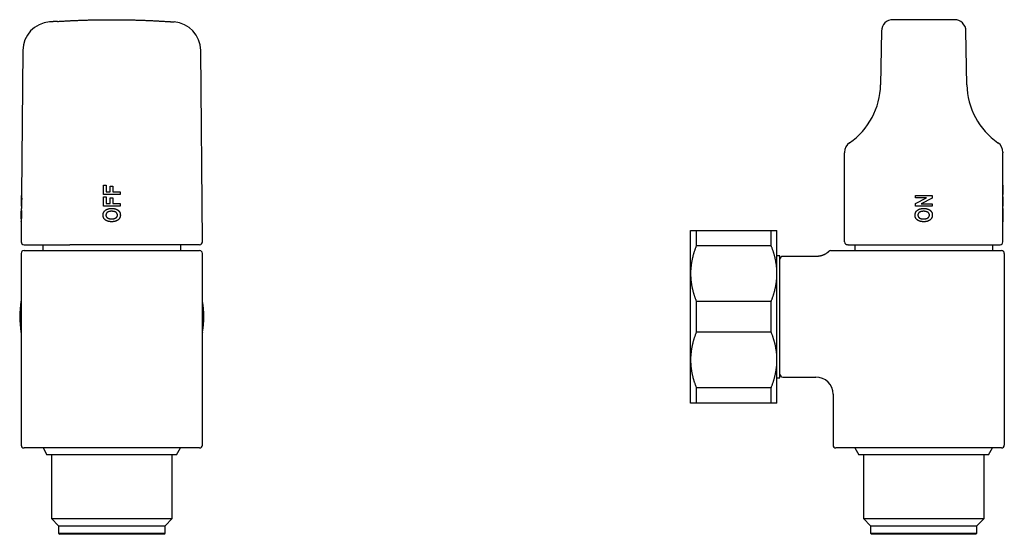
# Model space of a CAD drawing. Units: millimetres. Extents: x 8 to 338, y 12 to 264.
# Drawn here: x 166 to 338, y 175 to 264 of the extents above; entities that cross this region are included whole.
import ezdxf

# ---------------------------------------------------------------- set-up
doc = ezdxf.new("R2010")
doc.units = ezdxf.units.MM

msp = doc.modelspace()

# ---------------------------------------------------------------- linework, layer by layer
at = {"color": 7, "linetype": 'Continuous', "lineweight": 30}
for p, q in [((328.9, 264.2), (318.22, 264.2)), ((316.22, 262.23), (316.05, 252.88)), ((331.06, 252.88), (330.9, 262.23)), ((167.04, 258.87), (166.82, 233.67)), ((198.25, 225.6), (197.96, 258.87)), ((309.81, 241.15), (309.81, 241.09)), ((337.31, 241.15), (337.31, 241.09)), ((181.04, 235.45), (181.53, 235.45)), ((181.04, 233.82), (181.04, 235.45)), ((181.53, 235.45), (181.53, 234.3)), ((182.21, 235.29), (182.7, 235.29)), ((182.21, 234.3), (182.21, 235.29)), ((182.7, 235.29), (182.7, 234.3)), ((337.36, 235.45), (337.31, 235.45)), ((337.36, 233.82), (337.36, 235.45)), ((166.77, 233.67), (166.76, 233.23)), ((166.77, 233.23), (166.76, 233.23)), ((166.76, 232.99), (166.76, 232.46)), ((166.77, 233.67), (166.83, 233.67)), ((166.83, 233.67), (166.83, 233.19)), ((166.88, 233.67), (166.83, 233.67)), ((166.88, 233.19), (166.83, 233.19)), ((166.88, 233.19), (166.88, 233.67)), ((183.94, 233.82), (181.04, 233.82)), ((181.04, 231.79), (181.04, 233.42)), ((181.04, 233.42), (181.53, 233.42)), ((181.53, 234.3), (182.21, 234.3)), ((181.53, 233.42), (181.53, 232.27)), ((182.21, 232.27), (182.21, 233.26)), ((182.21, 233.26), (182.7, 233.26)), ((182.7, 234.3), (183.94, 234.3)), ((182.7, 233.26), (182.7, 232.27)), ((183.94, 234.3), (183.94, 233.82)), ((322.1, 233.23), (322.1, 233.67)), ((322.1, 233.67), (325, 233.67)), ((322.1, 232.25), (324.04, 233.23)), ((324.04, 233.23), (322.1, 233.23)), ((325, 233.19), (323.11, 232.23)), ((325, 233.67), (325, 233.19)), ((337.36, 233.82), (337.31, 233.82)), ((337.36, 233.42), (337.31, 233.42)), ((337.36, 231.79), (337.36, 233.42)), ((166.75, 231.41), (166.74, 230.91)), ((166.75, 232.23), (166.75, 231.79)), ((166.75, 232.23), (166.82, 232.23)), ((166.82, 231.79), (166.75, 231.79)), ((166.8, 231.41), (166.75, 231.41)), ((166.81, 232.46), (166.8, 232.23)), ((166.8, 231.79), (166.8, 231.41)), ((166.82, 232.23), (166.82, 231.79)), ((166.87, 232.23), (166.82, 232.23)), ((166.87, 231.79), (166.82, 231.79)), ((166.87, 231.79), (166.87, 232.23)), ((183.94, 231.79), (181.04, 231.79)), ((181.53, 232.27), (182.21, 232.27)), ((182.7, 232.27), (183.94, 232.27)), ((183.94, 232.27), (183.94, 231.79)), ((322.1, 231.79), (322.1, 232.25)), ((325, 231.79), (322.1, 231.79)), ((323.11, 232.23), (325, 232.23)), ((325, 232.23), (325, 231.79)), ((337.36, 231.79), (337.31, 231.79)), ((337.36, 231.41), (337.31, 231.41)), ((166.73, 229.59), (166.73, 229.1)), ((166.73, 229.1), (166.73, 229.1)), ((166.78, 229.1), (166.73, 229.1)), ((166.78, 229.1), (166.75, 225.6)), ((283.06, 220.1), (283.06, 227.6)), ((284.06, 224.92), (284.06, 227.6)), ((284.06, 227.6), (297.06, 227.6)), ((297.06, 224.92), (297.06, 227.6)), ((298.06, 220.1), (298.06, 227.6)), ((337.36, 229.1), (337.31, 229.1)), ((167.25, 225.1), (174.7, 225.1)), ((167.25, 224.1), (175.18, 224.1)), ((170.5, 225.1), (170.5, 224.1)), ((175.18, 224.1), (175.66, 224.1)), ((189.79, 225.1), (175.21, 225.1)), ((175.66, 224.1), (189.34, 224.1)), ((189.34, 224.1), (189.82, 224.1)), ((189.82, 224.1), (197.75, 224.1)), ((197.75, 225.1), (190.3, 225.1)), ((194.5, 224.1), (194.5, 225.1)), ((297.06, 224.92), (284.06, 224.92)), ((309.68, 224.1), (336.93, 224.1)), ((310.45, 225.1), (336.67, 225.1)), ((311.56, 225.1), (311.56, 224.1)), ((335.56, 224.1), (335.56, 225.1)), ((336.93, 224.1), (337.06, 224.1)), ((166.75, 223.6), (166.75, 190.3)), ((198.25, 190.3), (198.25, 223.6)), ((298.56, 223.2), (298.06, 223.2)), ((298.56, 223.2), (298.06, 223.2)), ((298.56, 202), (298.56, 223.2)), ((304.97, 223.08), (299.06, 223.08)), ((307.09, 223.95), (307.09, 223.95)), ((337.56, 223.6), (337.56, 190.3)), ((283.06, 205.1), (283.06, 220.1)), ((298.06, 205.1), (298.06, 220.1)), ((166.73, 215.28), (166.75, 215.32)), ((198.25, 215.32), (198.27, 215.28)), ((284.06, 209.92), (284.06, 215.28)), ((284.06, 215.28), (297.06, 215.28)), ((297.06, 209.92), (297.06, 215.28)), ((166.75, 209.88), (166.73, 209.92)), ((198.27, 209.92), (198.25, 209.88)), ((297.06, 209.92), (284.06, 209.92)), ((283.06, 197.6), (283.06, 205.1)), ((298.06, 197.6), (298.06, 205.1)), ((298.06, 202), (298.56, 202)), ((298.06, 202), (298.56, 202)), ((299.06, 202.12), (304.81, 202.12)), ((284.06, 200.28), (297.06, 200.28)), ((284.06, 197.6), (284.06, 200.28)), ((297.06, 197.6), (297.06, 200.28)), ((307.81, 199.12), (307.81, 190.3)), ((297.06, 197.6), (284.06, 197.6)), ((175.18, 189.8), (167.25, 189.8)), ((170.55, 189.8), (171.24, 188.6)), ((182.5, 188.6), (171.24, 188.6)), ((172.02, 188.6), (172.02, 177.53)), ((175.66, 189.8), (175.18, 189.8)), ((189.34, 189.8), (175.66, 189.8)), ((193.76, 188.6), (182.5, 188.6)), ((189.82, 189.8), (189.34, 189.8)), ((197.75, 189.8), (189.82, 189.8)), ((192.98, 177.53), (192.98, 188.6)), ((193.76, 188.6), (194.45, 189.8)), ((336.93, 189.8), (308.31, 189.8)), ((311.61, 189.8), (312.3, 188.6)), ((334.81, 188.6), (312.3, 188.6)), ((313.08, 188.6), (313.08, 177.53)), ((334.03, 177.53), (334.03, 188.6)), ((334.81, 188.6), (335.51, 189.8)), ((337.06, 189.8), (336.93, 189.8)), ((172.02, 177.53), (173.25, 176.3)), ((172.02, 177.53), (191.57, 177.53)), ((173.25, 176.3), (173.25, 175)), ((173.25, 176.3), (190.51, 176.3)), ((190.51, 176.3), (191.75, 176.3)), ((191.57, 177.53), (192.98, 177.53)), ((191.75, 176.3), (192.98, 177.53)), ((191.75, 175), (191.75, 176.3)), ((313.08, 177.53), (314.31, 176.3)), ((313.08, 177.53), (334.03, 177.53)), ((314.31, 176.3), (314.31, 175)), ((314.31, 176.3), (332.81, 176.3)), ((332.81, 176.3), (334.03, 177.53)), ((332.81, 175), (332.81, 176.3)), ((173.25, 175), (173.45, 174.8)), ((173.25, 175), (190.51, 175)), ((190.34, 174.8), (173.45, 174.8)), ((191.55, 174.8), (190.34, 174.8)), ((190.51, 175), (191.75, 175)), ((191.55, 174.8), (191.75, 175)), ((314.31, 175), (314.51, 174.8)), ((314.31, 175), (332.81, 175)), ((332.61, 174.8), (314.51, 174.8)), ((332.61, 174.8), (332.81, 175))]:
    msp.add_line(p, q, dxfattribs=at)
for centre, radius, start, end in [((172.04, 258.82), 5, 94.1441, 179.4998), ((192.96, 258.82), 5, 0.5002, 85.8559), ((318.22, 262.2), 2, 89.9987, 179.0014), ((328.9, 262.2), 2, 0.9982, 90.0009), ((303.56, 253.1), 12.5, 304.6781, 359), ((343.56, 253.1), 12.5, 181, 235.3219), ((311.81, 241.18), 2, 124.6782, 180), ((335.31, 241.18), 2, 0, 55.3218), ((167.25, 225.6), 0.5, 179.5, 270), ((167.25, 223.6), 0.5, 90, 180), ((197.75, 225.6), 0.5, 270, 0.5), ((197.75, 223.6), 0.5, 0, 90), ((307.44, 223.6), 0.5, 90, 134.918), ((310.31, 225.6), 0.5, 180, 270), ((336.81, 225.6), 0.5, 270, 0), ((337.06, 223.6), 0.5, 0, 90), ((299.06, 222.58), 0.5, 90, 180), ((182.5, 212.6), 16, 170.3641, 189.6359), ((182.5, 212.6), 16, 350.3641, 9.6359), ((299.06, 202.62), 0.5, 180, 270), ((304.81, 199.12), 3, 0.0028, 89.998), ((167.25, 190.3), 0.5, 180, 270), ((197.75, 190.3), 0.5, 270, 0), ((308.31, 190.3), 0.5, 180, 270), ((337.06, 190.3), 0.5, 270, 0)]:
    msp.add_arc(centre, radius, start, end, dxfattribs=at)
for centre, major_axis, ratio, start_param, end_param in [((182.5, 232.43), (15.74, 0), 0.506345, 3.045292, 3.165587), ((182.5, 232.95), (15.74, 0), 0.502567, 3.106659, 3.137207), ((182.5, 232.43), (15.69, 0), 0.506345, 3.044998, 3.137174)]:
    msp.add_ellipse(centre, major_axis=major_axis, ratio=ratio, start_param=start_param, end_param=end_param, dxfattribs=at)
for points, knots in [([(171.68, 263.81), (171.68, 263.81), (171.68, 263.81), (171.68, 263.81), (171.67, 263.81), (171.67, 263.81), (171.67, 263.81), (171.67, 263.81)], [0, 0, 0, 0, 0.060442, 0.360891, 0.659285, 0.877755, 1, 1, 1, 1]), ([(173.06, 263.9), (173.03, 263.9), (172.97, 263.9), (172.88, 263.89), (172.79, 263.89), (172.71, 263.88), (172.63, 263.87), (172.55, 263.87), (172.47, 263.86), (172.4, 263.86), (172.33, 263.86), (172.27, 263.85), (172.21, 263.85), (172.15, 263.84), (172.09, 263.84), (172.04, 263.83), (171.99, 263.83), (171.94, 263.83), (171.9, 263.83), (171.87, 263.82), (171.83, 263.82), (171.81, 263.82), (171.78, 263.82), (171.76, 263.81), (171.74, 263.81), (171.72, 263.81), (171.7, 263.81), (171.69, 263.81), (171.69, 263.81), (171.68, 263.81), (171.68, 263.81)], [0, 0, 0, 0, 0.037723, 0.075453, 0.113182, 0.150906, 0.18863, 0.22636, 0.26409, 0.301813, 0.339537, 0.377268, 0.414998, 0.452722, 0.492552, 0.53239, 0.572228, 0.612058, 0.646697, 0.681344, 0.715993, 0.750639, 0.785278, 0.819918, 0.854564, 0.889214, 0.923861, 0.9585, 0.993139, 1, 1, 1, 1]), ([(173.06, 263.9), (173.29, 263.92), (173.73, 263.94), (174.4, 263.98), (175.07, 264.02), (175.75, 264.05), (176.42, 264.08), (177.09, 264.1), (177.76, 264.13), (178.43, 264.15), (179.11, 264.16), (179.78, 264.18), (180.45, 264.19), (181.13, 264.19), (181.8, 264.2), (182.47, 264.2), (183.15, 264.2), (183.82, 264.19), (184.5, 264.19), (185.18, 264.18), (185.85, 264.16), (186.53, 264.15), (187.2, 264.13), (187.88, 264.1), (188.56, 264.08), (189.23, 264.05), (189.91, 264.02), (190.59, 263.98), (191.26, 263.94), (191.71, 263.92), (191.94, 263.9)], [0, 0, 0, 0, 0.035579, 0.071159, 0.10674, 0.142321, 0.177902, 0.213482, 0.249061, 0.284693, 0.320326, 0.35596, 0.391595, 0.427229, 0.462862, 0.498494, 0.534287, 0.570082, 0.605878, 0.641674, 0.677469, 0.713264, 0.749057, 0.784905, 0.820754, 0.856604, 0.892454, 0.928303, 0.964152, 1, 1, 1, 1]), ([(191.94, 263.9), (191.97, 263.9), (192.03, 263.9), (192.12, 263.89), (192.21, 263.89), (192.29, 263.88), (192.37, 263.87), (192.45, 263.87), (192.53, 263.86), (192.6, 263.86), (192.67, 263.86), (192.73, 263.85), (192.79, 263.85), (192.85, 263.84), (192.91, 263.84), (192.96, 263.83), (193.01, 263.83), (193.06, 263.83), (193.1, 263.83), (193.13, 263.82), (193.17, 263.82), (193.19, 263.82), (193.22, 263.82), (193.24, 263.81), (193.26, 263.81), (193.28, 263.81), (193.3, 263.81), (193.31, 263.81), (193.31, 263.81), (193.32, 263.81), (193.32, 263.81)], [0, 0, 0, 0, 0.037769, 0.075543, 0.113318, 0.151087, 0.188856, 0.226631, 0.264406, 0.302175, 0.339945, 0.37772, 0.415496, 0.453265, 0.493143, 0.533029, 0.572914, 0.612792, 0.647473, 0.682161, 0.716852, 0.75154, 0.78622, 0.820901, 0.855589, 0.89028, 0.924969, 0.95965, 0.99433, 1, 1, 1, 1]), ([(193.33, 263.81), (193.33, 263.81), (193.33, 263.81), (193.33, 263.81), (193.33, 263.81), (193.33, 263.81), (193.32, 263.81), (193.32, 263.81), (193.32, 263.81), (193.32, 263.81), (193.32, 263.81)], [0, 0, 0, 0, 0.074916, 0.136947, 0.200198, 0.325447, 0.509531, 0.738855, 0.984122, 1, 1, 1, 1]), ([(309.81, 241.18), (309.81, 241.18), (309.81, 241.18), (309.81, 241.17), (309.81, 241.16), (309.81, 241.16), (309.81, 241.14), (309.81, 241.13), (309.81, 241.11), (309.81, 241.1), (309.81, 241.09)], [0, 0, 0, 0, 0.124991, 0.249983, 0.374975, 0.499966, 0.624974, 0.749983, 0.874992, 1, 1, 1, 1]), ([(309.81, 241.06), (309.81, 241.06), (309.81, 241.08), (309.81, 241.09), (309.81, 241.09)], [0, 0, 0, 0, 0.498884, 1, 1, 1, 1]), ([(309.81, 225.6), (309.81, 225.77), (309.81, 228.31), (309.81, 233.22), (309.81, 238.21), (309.81, 240.82), (309.81, 241.06)], [0, 0, 0, 0, 0.032344, 0.493199, 0.954053, 1, 1, 1, 1]), ([(337.31, 241.18), (337.31, 241.18), (337.31, 241.18), (337.31, 241.17), (337.31, 241.16), (337.31, 241.16), (337.31, 241.14), (337.31, 241.13), (337.31, 241.11), (337.31, 241.1), (337.31, 241.09)], [0, 0, 0, 0, 0.124991, 0.249983, 0.374975, 0.499966, 0.624974, 0.749983, 0.874992, 1, 1, 1, 1]), ([(337.31, 241.06), (337.31, 241.06), (337.31, 241.08), (337.31, 241.09), (337.31, 241.09)], [0, 0, 0, 0, 0.498884, 1, 1, 1, 1]), ([(337.31, 225.6), (337.31, 225.77), (337.31, 228.31), (337.31, 233.22), (337.31, 238.21), (337.31, 240.82), (337.31, 241.06)], [0, 0, 0, 0, 0.032344, 0.493199, 0.954053, 1, 1, 1, 1]), ([(166.75, 231.41), (166.75, 231.41), (166.75, 231.41), (166.75, 231.4), (166.75, 231.4), (166.75, 231.39), (166.75, 231.38), (166.75, 231.37), (166.75, 231.35), (166.76, 231.34), (166.76, 231.32), (166.76, 231.3), (166.76, 231.28), (166.77, 231.25), (166.77, 231.23), (166.77, 231.2), (166.77, 231.18), (166.78, 231.15), (166.78, 231.13), (166.78, 231.1), (166.78, 231.08), (166.78, 231.07)], [0, 0, 0, 0, 0.045143, 0.117924, 0.19071, 0.263456, 0.33614, 0.38803, 0.439947, 0.491859, 0.543741, 0.596768, 0.649843, 0.702908, 0.755924, 0.796332, 0.836753, 0.877159, 0.918101, 0.959059, 1, 1, 1, 1]), ([(166.78, 231.07), (166.78, 231.05), (166.79, 231.03), (166.79, 230.99), (166.79, 230.95), (166.79, 230.91), (166.8, 230.87), (166.8, 230.82), (166.8, 230.77), (166.8, 230.72), (166.8, 230.67), (166.81, 230.62), (166.81, 230.57), (166.81, 230.52), (166.81, 230.46), (166.81, 230.41), (166.81, 230.36), (166.81, 230.31), (166.81, 230.25), (166.81, 230.2), (166.81, 230.15), (166.8, 230.09), (166.8, 230.03), (166.8, 229.98), (166.8, 229.92), (166.8, 229.87), (166.8, 229.81), (166.79, 229.76), (166.79, 229.71), (166.79, 229.66), (166.78, 229.61), (166.78, 229.57), (166.78, 229.53), (166.77, 229.49), (166.77, 229.46), (166.77, 229.45), (166.77, 229.44)], [0, 0, 0, 0, 0.029602, 0.059299, 0.089034, 0.118756, 0.148425, 0.178009, 0.207662, 0.237406, 0.267205, 0.297014, 0.326781, 0.356451, 0.38503, 0.413637, 0.44225, 0.470837, 0.500239, 0.529665, 0.559087, 0.588485, 0.619535, 0.650685, 0.681872, 0.71304, 0.744149, 0.775172, 0.806361, 0.837662, 0.869026, 0.900397, 0.931715, 0.962916, 0.981458, 1, 1, 1, 1]), ([(166.83, 231.07), (166.83, 231.08), (166.83, 231.1), (166.83, 231.14), (166.82, 231.17), (166.82, 231.2), (166.82, 231.23), (166.82, 231.26), (166.81, 231.28), (166.81, 231.31), (166.81, 231.33), (166.81, 231.35), (166.8, 231.37), (166.8, 231.38), (166.8, 231.39), (166.8, 231.4), (166.8, 231.4), (166.8, 231.41), (166.8, 231.41), (166.8, 231.41)], [0, 0, 0, 0, 0.05084, 0.101741, 0.152647, 0.203494, 0.256198, 0.308954, 0.361719, 0.414434, 0.481636, 0.548906, 0.616193, 0.683418, 0.752389, 0.8214, 0.890422, 0.959407, 1, 1, 1, 1]), ([(166.82, 229.44), (166.82, 229.45), (166.82, 229.48), (166.83, 229.51), (166.83, 229.55), (166.83, 229.59), (166.84, 229.64), (166.84, 229.68), (166.84, 229.73), (166.84, 229.78), (166.85, 229.83), (166.85, 229.88), (166.85, 229.93), (166.85, 229.99), (166.85, 230.04), (166.86, 230.09), (166.86, 230.15), (166.86, 230.2), (166.86, 230.25), (166.86, 230.31), (166.86, 230.36), (166.86, 230.42), (166.86, 230.47), (166.86, 230.53), (166.86, 230.58), (166.86, 230.64), (166.85, 230.69), (166.85, 230.74), (166.85, 230.79), (166.85, 230.84), (166.85, 230.89), (166.84, 230.93), (166.84, 230.97), (166.84, 231.01), (166.84, 231.04), (166.83, 231.06), (166.83, 231.07)], [0, 0, 0, 0, 0.0294034, 0.0589012, 0.0884382, 0.1179646, 0.1474379, 0.1768249, 0.2062558, 0.2357726, 0.2653426, 0.2949237, 0.3244659, 0.3539139, 0.3828868, 0.4118885, 0.4408961, 0.4698771, 0.4996902, 0.5295276, 0.5593603, 0.5891669, 0.6197368, 0.6504051, 0.6811098, 0.7117983, 0.7424292, 0.7729741, 0.803656, 0.8344422, 0.8652891, 0.8961444, 0.9269504, 0.9576455, 0.9788226, 1, 1, 1, 1]), ([(181.15, 229.66), (181.14, 229.67), (181.12, 229.71), (181.09, 229.75), (181.07, 229.81), (181.05, 229.86), (181.03, 229.91), (181.02, 229.97), (181.01, 230.03), (181, 230.09), (180.99, 230.14), (180.99, 230.2), (180.99, 230.26), (180.99, 230.32), (180.99, 230.38), (181, 230.43), (181.01, 230.49), (181.02, 230.54), (181.03, 230.59), (181.05, 230.64), (181.07, 230.69), (181.09, 230.74), (181.12, 230.79), (181.15, 230.83), (181.18, 230.88), (181.21, 230.92), (181.24, 230.96), (181.28, 231), (181.32, 231.04), (181.37, 231.08), (181.41, 231.12), (181.46, 231.15), (181.51, 231.19), (181.56, 231.22), (181.62, 231.24), (181.67, 231.27), (181.73, 231.29), (181.8, 231.31), (181.86, 231.33), (181.92, 231.35), (181.99, 231.37), (182.06, 231.38), (182.13, 231.39), (182.21, 231.4), (182.28, 231.41), (182.36, 231.41), (182.44, 231.41), (182.53, 231.41), (182.61, 231.41), (182.69, 231.41), (182.76, 231.4), (182.84, 231.39), (182.91, 231.38), (182.98, 231.37), (183.05, 231.35), (183.12, 231.33), (183.18, 231.31), (183.24, 231.29), (183.3, 231.27), (183.36, 231.24), (183.42, 231.21), (183.47, 231.18), (183.53, 231.15), (183.58, 231.11), (183.61, 231.08), (183.62, 231.07)], [0, 0, 0, 0, 0.013988, 0.028021, 0.042152, 0.05643, 0.070906, 0.085626, 0.100635, 0.115975, 0.130064, 0.144478, 0.159242, 0.174012, 0.188495, 0.202724, 0.216733, 0.230526, 0.244171, 0.257707, 0.27117, 0.284602, 0.2978, 0.311044, 0.32437, 0.337814, 0.351692, 0.365767, 0.380074, 0.394647, 0.409456, 0.424392, 0.439488, 0.454749, 0.470244, 0.486008, 0.502074, 0.518473, 0.534933, 0.551767, 0.569002, 0.58666, 0.605136, 0.624094, 0.643554, 0.663534, 0.68405, 0.704989, 0.725553, 0.745568, 0.765099, 0.784162, 0.802779, 0.82097, 0.838446, 0.855557, 0.87233, 0.888791, 0.905295, 0.921536, 0.937546, 0.95336, 0.969016, 0.98455, 1, 1, 1, 1]), ([(183.62, 231.07), (183.64, 231.06), (183.67, 231.04), (183.71, 231), (183.74, 230.96), (183.78, 230.92), (183.81, 230.88), (183.84, 230.83), (183.87, 230.78), (183.89, 230.73), (183.92, 230.67), (183.94, 230.61), (183.96, 230.55), (183.97, 230.49), (183.98, 230.42), (183.98, 230.36), (183.99, 230.3), (183.99, 230.24), (183.99, 230.19), (183.98, 230.13), (183.98, 230.08), (183.97, 230.02), (183.95, 229.96), (183.94, 229.91), (183.92, 229.86), (183.9, 229.8), (183.88, 229.75), (183.85, 229.71), (183.82, 229.66), (183.79, 229.61), (183.75, 229.57), (183.72, 229.52), (183.67, 229.48), (183.64, 229.46), (183.63, 229.44)], [0, 0, 0, 0, 0.029711, 0.058959, 0.087823, 0.116385, 0.144729, 0.172942, 0.206142, 0.239427, 0.272938, 0.306816, 0.341197, 0.376212, 0.411982, 0.448623, 0.478095, 0.508167, 0.53792, 0.567046, 0.599439, 0.631155, 0.662271, 0.692872, 0.723045, 0.752881, 0.782476, 0.811926, 0.842732, 0.873604, 0.904656, 0.936, 0.967746, 1, 1, 1, 1]), ([(322.21, 229.65), (322.2, 229.67), (322.18, 229.7), (322.16, 229.75), (322.13, 229.8), (322.11, 229.86), (322.1, 229.91), (322.08, 229.97), (322.07, 230.02), (322.06, 230.07), (322.06, 230.12), (322.05, 230.18), (322.05, 230.23), (322.05, 230.28), (322.05, 230.34), (322.06, 230.39), (322.07, 230.45), (322.08, 230.5), (322.09, 230.56), (322.11, 230.62), (322.13, 230.67), (322.15, 230.72), (322.18, 230.77), (322.21, 230.82), (322.24, 230.87), (322.27, 230.92), (322.31, 230.96), (322.35, 231), (322.39, 231.04), (322.43, 231.08), (322.48, 231.12), (322.53, 231.15), (322.57, 231.18), (322.63, 231.21), (322.68, 231.24), (322.74, 231.26), (322.79, 231.29), (322.85, 231.31), (322.91, 231.33), (322.97, 231.34), (323.04, 231.36), (323.11, 231.37), (323.18, 231.38), (323.27, 231.39), (323.35, 231.4), (323.44, 231.41), (323.52, 231.41), (323.61, 231.41), (323.7, 231.4), (323.79, 231.4), (323.87, 231.39), (323.95, 231.38), (324.02, 231.37), (324.08, 231.35), (324.14, 231.34), (324.2, 231.32), (324.27, 231.3), (324.33, 231.28), (324.38, 231.25), (324.44, 231.23), (324.49, 231.2), (324.53, 231.18), (324.57, 231.15), (324.61, 231.13), (324.65, 231.1), (324.68, 231.08), (324.69, 231.07)], [0, 0, 0, 0, 0.01416, 0.028334, 0.042496, 0.05714, 0.071798, 0.086444, 0.099689, 0.112946, 0.126206, 0.139454, 0.153084, 0.166726, 0.180365, 0.193992, 0.208234, 0.222485, 0.236725, 0.251363, 0.266014, 0.280651, 0.294905, 0.309171, 0.323426, 0.338101, 0.352787, 0.367464, 0.381784, 0.396111, 0.41043, 0.42506, 0.439699, 0.45433, 0.469904, 0.485495, 0.501089, 0.516667, 0.532681, 0.548706, 0.564733, 0.580751, 0.602207, 0.623681, 0.645168, 0.666653, 0.688118, 0.710188, 0.732278, 0.754369, 0.776449, 0.798509, 0.814259, 0.830016, 0.845772, 0.861519, 0.877614, 0.893722, 0.909829, 0.92592, 0.938184, 0.950452, 0.962716, 0.975143, 0.987574, 1, 1, 1, 1]), ([(324.69, 231.07), (324.7, 231.05), (324.73, 231.03), (324.77, 230.99), (324.81, 230.95), (324.84, 230.91), (324.87, 230.87), (324.9, 230.82), (324.93, 230.77), (324.96, 230.72), (324.98, 230.67), (325, 230.62), (325.01, 230.57), (325.02, 230.52), (325.03, 230.46), (325.04, 230.41), (325.05, 230.36), (325.05, 230.31), (325.05, 230.25), (325.05, 230.2), (325.05, 230.15), (325.04, 230.09), (325.03, 230.03), (325.02, 229.98), (325.01, 229.92), (324.99, 229.87), (324.97, 229.81), (324.95, 229.76), (324.92, 229.71), (324.89, 229.66), (324.86, 229.61), (324.82, 229.57), (324.78, 229.53), (324.75, 229.49), (324.72, 229.46), (324.7, 229.45), (324.69, 229.44)], [0, 0, 0, 0, 0.029602, 0.059299, 0.089034, 0.118756, 0.148425, 0.178009, 0.207662, 0.237406, 0.267205, 0.297014, 0.326781, 0.356451, 0.38503, 0.413637, 0.44225, 0.470837, 0.500239, 0.529665, 0.559087, 0.588485, 0.619535, 0.650685, 0.681872, 0.71304, 0.744149, 0.775172, 0.806361, 0.837662, 0.869026, 0.900397, 0.931715, 0.962916, 0.981458, 1, 1, 1, 1]), ([(337.36, 229.66), (337.36, 229.67), (337.36, 229.71), (337.36, 229.75), (337.36, 229.81), (337.36, 229.86), (337.36, 229.91), (337.36, 229.97), (337.36, 230.03), (337.36, 230.09), (337.36, 230.14), (337.36, 230.2), (337.36, 230.26), (337.36, 230.32), (337.36, 230.38), (337.36, 230.43), (337.36, 230.49), (337.36, 230.54), (337.36, 230.59), (337.36, 230.64), (337.36, 230.69), (337.36, 230.74), (337.36, 230.79), (337.36, 230.83), (337.36, 230.88), (337.36, 230.92), (337.36, 230.96), (337.36, 231), (337.36, 231.04), (337.36, 231.08), (337.36, 231.12), (337.36, 231.15), (337.36, 231.19), (337.36, 231.22), (337.36, 231.24), (337.36, 231.27), (337.36, 231.29), (337.36, 231.31), (337.36, 231.33), (337.36, 231.35), (337.36, 231.37), (337.36, 231.38), (337.36, 231.39), (337.36, 231.4), (337.36, 231.41), (337.36, 231.41), (337.36, 231.41), (337.36, 231.41), (337.36, 231.41)], [0, 0, 0, 0, 0.02013, 0.040326, 0.060661, 0.08121, 0.102042, 0.123226, 0.144826, 0.166902, 0.187178, 0.207922, 0.229168, 0.250423, 0.271267, 0.291744, 0.311904, 0.331754, 0.351392, 0.370871, 0.390246, 0.409576, 0.42857, 0.44763, 0.466807, 0.486154, 0.506126, 0.526382, 0.546972, 0.567944, 0.589256, 0.610751, 0.632476, 0.654438, 0.676737, 0.699424, 0.722545, 0.746145, 0.769832, 0.794059, 0.818863, 0.844274, 0.870863, 0.898146, 0.926152, 0.954905, 0.984429, 1, 1, 1, 1]), ([(166.73, 229.59), (166.73, 229.59), (166.73, 229.59), (166.73, 229.6), (166.73, 229.6), (166.73, 229.61), (166.73, 229.62), (166.73, 229.63), (166.74, 229.64), (166.74, 229.65), (166.74, 229.67), (166.74, 229.68), (166.74, 229.7), (166.74, 229.71), (166.75, 229.73), (166.75, 229.75), (166.75, 229.78), (166.75, 229.8), (166.75, 229.83), (166.75, 229.85), (166.76, 229.88), (166.76, 229.91), (166.76, 229.95), (166.76, 229.98), (166.76, 230.02), (166.76, 230.07), (166.77, 230.11), (166.77, 230.15), (166.77, 230.2), (166.77, 230.24), (166.77, 230.28), (166.77, 230.32), (166.77, 230.35), (166.77, 230.38), (166.77, 230.42), (166.77, 230.45), (166.77, 230.48), (166.77, 230.52), (166.76, 230.56), (166.76, 230.6), (166.76, 230.63), (166.76, 230.66), (166.76, 230.68), (166.76, 230.7), (166.76, 230.72), (166.76, 230.72)], [0, 0, 0, 0, 0.030914, 0.066148, 0.101374, 0.136582, 0.165442, 0.194344, 0.223245, 0.25212, 0.280958, 0.301762, 0.322573, 0.343373, 0.364609, 0.385858, 0.407089, 0.427914, 0.44875, 0.469573, 0.49099, 0.512426, 0.533836, 0.557475, 0.581111, 0.605433, 0.629755, 0.653396, 0.677039, 0.701288, 0.725539, 0.742451, 0.759376, 0.776286, 0.793743, 0.811217, 0.828673, 0.852662, 0.876653, 0.901318, 0.925986, 0.944401, 0.962818, 0.981408, 1, 1, 1, 1]), ([(166.77, 229.44), (166.77, 229.43), (166.77, 229.4), (166.76, 229.37), (166.76, 229.33), (166.76, 229.3), (166.75, 229.28), (166.75, 229.25), (166.75, 229.22), (166.74, 229.2), (166.74, 229.18), (166.74, 229.16), (166.73, 229.15), (166.73, 229.13), (166.73, 229.12), (166.73, 229.11), (166.73, 229.11), (166.73, 229.1), (166.73, 229.1), (166.73, 229.1), (166.73, 229.1)], [0, 0, 0, 0, 0.049786, 0.0996, 0.149388, 0.200158, 0.250956, 0.30173, 0.35859, 0.415505, 0.47243, 0.529305, 0.587668, 0.646068, 0.704477, 0.762851, 0.822045, 0.881241, 0.94062, 1, 1, 1, 1]), ([(166.76, 230.72), (166.76, 230.73), (166.76, 230.75), (166.76, 230.77), (166.75, 230.79), (166.75, 230.81), (166.75, 230.83), (166.75, 230.84), (166.75, 230.86), (166.75, 230.87), (166.75, 230.88), (166.74, 230.89), (166.74, 230.9), (166.74, 230.91), (166.74, 230.91), (166.74, 230.91), (166.74, 230.91)], [0, 0, 0, 0, 0.057067, 0.114204, 0.171294, 0.230172, 0.289096, 0.34799, 0.422337, 0.496758, 0.571209, 0.645595, 0.74699, 0.848433, 0.949851, 1, 1, 1, 1]), ([(166.78, 229.1), (166.78, 229.1), (166.78, 229.1), (166.78, 229.1), (166.78, 229.11), (166.78, 229.12), (166.78, 229.13), (166.79, 229.15), (166.79, 229.17), (166.79, 229.19), (166.79, 229.21), (166.8, 229.23), (166.8, 229.26), (166.8, 229.29), (166.81, 229.32), (166.81, 229.36), (166.82, 229.4), (166.82, 229.43), (166.82, 229.44)], [0, 0, 0, 0, 0.074499, 0.148996, 0.223861, 0.298724, 0.361372, 0.424017, 0.487063, 0.550107, 0.605265, 0.660477, 0.715679, 0.770825, 0.828082, 0.88542, 0.942752, 1, 1, 1, 1]), ([(181.65, 229.26), (181.63, 229.27), (181.59, 229.29), (181.53, 229.32), (181.48, 229.35), (181.42, 229.38), (181.38, 229.42), (181.33, 229.46), (181.29, 229.5), (181.25, 229.53), (181.21, 229.57), (181.18, 229.61), (181.16, 229.64), (181.15, 229.66)], [0, 0, 0, 0, 0.104496, 0.206049, 0.304853, 0.401115, 0.495058, 0.586921, 0.671859, 0.755397, 0.837769, 0.91922, 1, 1, 1, 1]), ([(183.24, 230.73), (183.22, 230.74), (183.2, 230.76), (183.15, 230.78), (183.11, 230.81), (183.06, 230.83), (183.01, 230.85), (182.95, 230.86), (182.89, 230.88), (182.84, 230.89), (182.77, 230.9), (182.71, 230.9), (182.65, 230.91), (182.59, 230.91), (182.53, 230.91), (182.47, 230.91), (182.4, 230.91), (182.35, 230.91), (182.28, 230.91), (182.22, 230.9), (182.16, 230.89), (182.1, 230.88), (182.05, 230.87), (181.99, 230.86), (181.95, 230.84), (181.9, 230.83), (181.86, 230.81), (181.81, 230.79), (181.78, 230.77), (181.74, 230.74), (181.71, 230.72), (181.68, 230.69), (181.65, 230.67), (181.62, 230.64), (181.6, 230.6), (181.57, 230.57), (181.55, 230.53), (181.53, 230.49), (181.51, 230.44), (181.5, 230.4), (181.49, 230.36), (181.49, 230.31), (181.49, 230.26), (181.49, 230.22), (181.49, 230.17), (181.5, 230.13), (181.51, 230.08), (181.53, 230.04), (181.54, 230), (181.56, 229.97), (181.58, 229.93), (181.61, 229.9), (181.64, 229.87), (181.66, 229.84), (181.7, 229.81), (181.72, 229.79), (181.73, 229.78)], [0, 0, 0, 0, 0.0180712, 0.0366913, 0.0559535, 0.0759422, 0.0967331, 0.1183934, 0.1396664, 0.1618098, 0.1848633, 0.2088618, 0.2338367, 0.2554151, 0.2777053, 0.3007002, 0.323461, 0.3454799, 0.3667713, 0.3909521, 0.4141733, 0.4364672, 0.4578702, 0.4777012, 0.4967829, 0.5151611, 0.532887, 0.5500172, 0.5666144, 0.5818368, 0.5966896, 0.6111567, 0.6252761, 0.6390948, 0.6563252, 0.6732597, 0.6900134, 0.7067051, 0.7234546, 0.7400758, 0.7569754, 0.7742562, 0.7920143, 0.8093063, 0.8261519, 0.8426367, 0.8588544, 0.8749032, 0.8908846, 0.9069011, 0.9217016, 0.936694, 0.9519523, 0.9675464, 0.9835421, 1, 1, 1, 1]), ([(182.51, 229.1), (182.48, 229.1), (182.42, 229.1), (182.34, 229.11), (182.27, 229.11), (182.19, 229.12), (182.12, 229.13), (182.05, 229.14), (181.98, 229.15), (181.91, 229.17), (181.84, 229.19), (181.78, 229.21), (181.71, 229.23), (181.67, 229.25), (181.65, 229.26)], [0, 0, 0, 0, 0.093557, 0.184485, 0.272847, 0.358712, 0.442153, 0.523252, 0.602095, 0.686329, 0.768082, 0.847502, 0.924751, 1, 1, 1, 1]), ([(181.73, 229.78), (181.74, 229.77), (181.77, 229.76), (181.8, 229.73), (181.85, 229.71), (181.89, 229.69), (181.93, 229.68), (181.98, 229.66), (182.03, 229.65), (182.09, 229.63), (182.15, 229.62), (182.21, 229.61), (182.27, 229.61), (182.34, 229.6), (182.41, 229.6), (182.46, 229.6), (182.49, 229.6)], [0, 0, 0, 0, 0.05498, 0.111435, 0.169609, 0.229728, 0.291997, 0.356601, 0.423706, 0.493463, 0.569528, 0.648787, 0.731361, 0.817358, 0.906876, 1, 1, 1, 1]), ([(182.49, 229.6), (182.51, 229.6), (182.55, 229.6), (182.62, 229.6), (182.68, 229.61), (182.75, 229.61), (182.81, 229.62), (182.86, 229.63), (182.91, 229.64), (182.96, 229.66), (183.01, 229.67), (183.05, 229.69), (183.1, 229.71), (183.14, 229.73), (183.18, 229.75), (183.22, 229.77), (183.25, 229.8), (183.29, 229.83), (183.32, 229.86), (183.35, 229.89), (183.38, 229.93), (183.4, 229.96), (183.43, 230), (183.44, 230.04), (183.46, 230.09), (183.47, 230.13), (183.48, 230.17), (183.49, 230.22), (183.49, 230.26), (183.49, 230.31), (183.48, 230.35), (183.47, 230.4), (183.46, 230.44), (183.44, 230.48), (183.42, 230.52), (183.4, 230.56), (183.37, 230.6), (183.35, 230.63), (183.31, 230.67), (183.28, 230.7), (183.25, 230.72), (183.24, 230.73)], [0, 0, 0, 0, 0.0364986, 0.07171, 0.1056673, 0.1384069, 0.1699692, 0.2003989, 0.2280971, 0.2548785, 0.2807935, 0.3058976, 0.3302514, 0.3553347, 0.3797343, 0.4035428, 0.426825, 0.449428, 0.4713716, 0.4964803, 0.5208934, 0.5447456, 0.5681812, 0.5917715, 0.6152531, 0.6387937, 0.6625601, 0.6867137, 0.7109554, 0.7350605, 0.7586249, 0.7817913, 0.8051254, 0.8283676, 0.8516846, 0.875242, 0.8992007, 0.9232708, 0.9480121, 0.9735503, 1, 1, 1, 1]), ([(183.63, 229.44), (183.61, 229.43), (183.58, 229.4), (183.52, 229.36), (183.46, 229.33), (183.4, 229.29), (183.34, 229.26), (183.28, 229.24), (183.21, 229.21), (183.14, 229.19), (183.07, 229.17), (183, 229.15), (182.92, 229.14), (182.84, 229.12), (182.76, 229.12), (182.68, 229.11), (182.59, 229.1), (182.53, 229.1), (182.51, 229.1)], [0, 0, 0, 0, 0.055835, 0.111933, 0.168452, 0.22555, 0.283377, 0.341023, 0.399644, 0.459367, 0.52031, 0.583868, 0.648923, 0.715577, 0.783926, 0.85406, 0.926059, 1, 1, 1, 1]), ([(322.71, 229.25), (322.7, 229.26), (322.67, 229.27), (322.63, 229.29), (322.59, 229.31), (322.55, 229.34), (322.51, 229.36), (322.47, 229.39), (322.44, 229.42), (322.4, 229.45), (322.37, 229.48), (322.33, 229.51), (322.3, 229.54), (322.27, 229.58), (322.24, 229.61), (322.22, 229.64), (322.21, 229.65)], [0, 0, 0, 0, 0.070914, 0.141828, 0.21299, 0.28415, 0.355085, 0.426017, 0.497338, 0.568657, 0.639843, 0.71106, 0.782239, 0.854814, 0.92743, 1, 1, 1, 1]), ([(324.3, 230.72), (324.29, 230.73), (324.26, 230.75), (324.23, 230.77), (324.19, 230.79), (324.15, 230.81), (324.1, 230.83), (324.06, 230.84), (324, 230.86), (323.95, 230.87), (323.89, 230.88), (323.83, 230.89), (323.75, 230.9), (323.67, 230.91), (323.59, 230.91), (323.5, 230.91), (323.41, 230.91), (323.33, 230.9), (323.27, 230.89), (323.21, 230.89), (323.16, 230.88), (323.1, 230.87), (323.05, 230.85), (323, 230.83), (322.95, 230.82), (322.91, 230.8), (322.87, 230.78), (322.84, 230.76), (322.81, 230.74), (322.78, 230.72), (322.75, 230.7), (322.72, 230.67), (322.7, 230.64), (322.67, 230.61), (322.64, 230.58), (322.62, 230.54), (322.6, 230.5), (322.58, 230.45), (322.57, 230.41), (322.56, 230.37), (322.55, 230.32), (322.55, 230.27), (322.55, 230.23), (322.55, 230.18), (322.56, 230.14), (322.57, 230.11), (322.58, 230.08), (322.59, 230.05), (322.6, 230.01), (322.61, 229.98), (322.63, 229.95), (322.65, 229.92), (322.67, 229.89), (322.7, 229.86), (322.73, 229.83), (322.76, 229.8), (322.78, 229.79), (322.79, 229.78)], [0, 0, 0, 0, 0.016558, 0.033137, 0.049701, 0.066785, 0.083882, 0.10097, 0.122542, 0.144135, 0.165737, 0.187321, 0.216741, 0.246174, 0.275601, 0.309465, 0.343339, 0.377196, 0.397915, 0.418659, 0.439402, 0.460128, 0.480833, 0.50166, 0.522484, 0.536598, 0.550719, 0.56483, 0.578746, 0.592673, 0.606592, 0.620921, 0.635262, 0.649587, 0.666347, 0.683105, 0.70035, 0.717595, 0.734356, 0.751117, 0.768298, 0.785481, 0.803748, 0.822012, 0.8345, 0.846997, 0.859483, 0.872218, 0.884966, 0.8977, 0.91092, 0.924154, 0.937376, 0.952904, 0.968434, 0.984216, 1, 1, 1, 1]), ([(323.57, 229.1), (323.55, 229.1), (323.5, 229.1), (323.44, 229.1), (323.37, 229.1), (323.31, 229.11), (323.24, 229.12), (323.18, 229.12), (323.12, 229.13), (323.05, 229.15), (322.99, 229.16), (322.94, 229.17), (322.88, 229.19), (322.82, 229.21), (322.77, 229.23), (322.73, 229.24), (322.71, 229.25)], [0, 0, 0, 0, 0.074117, 0.148233, 0.222485, 0.296736, 0.370867, 0.444996, 0.519363, 0.593729, 0.661025, 0.728337, 0.795627, 0.863746, 0.93189, 1, 1, 1, 1]), ([(322.79, 229.78), (322.81, 229.77), (322.83, 229.75), (322.87, 229.73), (322.9, 229.71), (322.94, 229.69), (322.98, 229.68), (323.03, 229.66), (323.08, 229.65), (323.13, 229.63), (323.19, 229.62), (323.25, 229.61), (323.32, 229.6), (323.4, 229.6), (323.47, 229.59), (323.52, 229.59), (323.55, 229.59)], [0, 0, 0, 0, 0.054231, 0.108526, 0.162777, 0.218689, 0.274643, 0.33057, 0.401091, 0.471618, 0.542692, 0.61377, 0.710065, 0.806367, 0.903182, 1, 1, 1, 1]), ([(323.55, 229.59), (323.57, 229.59), (323.61, 229.59), (323.68, 229.6), (323.75, 229.6), (323.81, 229.61), (323.87, 229.62), (323.92, 229.63), (323.97, 229.64), (324.03, 229.65), (324.07, 229.67), (324.12, 229.68), (324.15, 229.7), (324.19, 229.71), (324.22, 229.73), (324.26, 229.75), (324.29, 229.78), (324.32, 229.8), (324.35, 229.83), (324.38, 229.85), (324.41, 229.88), (324.43, 229.91), (324.46, 229.95), (324.48, 229.98), (324.5, 230.02), (324.52, 230.07), (324.53, 230.11), (324.54, 230.15), (324.55, 230.2), (324.55, 230.24), (324.55, 230.28), (324.55, 230.32), (324.54, 230.35), (324.54, 230.38), (324.53, 230.42), (324.52, 230.45), (324.5, 230.48), (324.49, 230.52), (324.46, 230.56), (324.44, 230.6), (324.41, 230.63), (324.38, 230.66), (324.36, 230.68), (324.33, 230.7), (324.31, 230.72), (324.3, 230.72)], [0, 0, 0, 0, 0.035066, 0.070148, 0.105224, 0.140281, 0.169018, 0.197795, 0.226573, 0.255324, 0.284039, 0.304753, 0.325475, 0.346186, 0.367331, 0.388489, 0.40963, 0.430365, 0.451112, 0.471845, 0.493171, 0.514515, 0.535833, 0.55937, 0.582905, 0.607123, 0.631342, 0.654881, 0.678423, 0.702568, 0.726715, 0.743555, 0.760407, 0.777245, 0.794627, 0.812026, 0.829407, 0.853294, 0.877182, 0.901741, 0.926303, 0.944639, 0.962977, 0.981488, 1, 1, 1, 1]), ([(324.69, 229.44), (324.68, 229.43), (324.65, 229.4), (324.6, 229.37), (324.55, 229.33), (324.49, 229.3), (324.44, 229.28), (324.38, 229.25), (324.32, 229.22), (324.26, 229.2), (324.19, 229.18), (324.13, 229.16), (324.06, 229.15), (323.99, 229.13), (323.92, 229.12), (323.85, 229.11), (323.78, 229.11), (323.71, 229.1), (323.64, 229.1), (323.59, 229.1), (323.57, 229.1)], [0, 0, 0, 0, 0.049786, 0.0996, 0.149388, 0.200158, 0.250956, 0.30173, 0.35859, 0.415505, 0.47243, 0.529305, 0.587668, 0.646068, 0.704477, 0.762851, 0.822045, 0.881241, 0.94062, 1, 1, 1, 1]), ([(337.36, 229.26), (337.36, 229.27), (337.36, 229.29), (337.36, 229.32), (337.36, 229.35), (337.36, 229.38), (337.36, 229.42), (337.36, 229.46), (337.36, 229.5), (337.36, 229.53), (337.36, 229.57), (337.36, 229.61), (337.36, 229.64), (337.36, 229.66)], [0, 0, 0, 0, 0.104496, 0.206049, 0.304853, 0.401115, 0.495058, 0.586921, 0.671859, 0.755397, 0.837769, 0.91922, 1, 1, 1, 1]), ([(337.36, 229.1), (337.36, 229.1), (337.36, 229.1), (337.36, 229.11), (337.36, 229.11), (337.36, 229.12), (337.36, 229.13), (337.36, 229.14), (337.36, 229.15), (337.36, 229.17), (337.36, 229.19), (337.36, 229.21), (337.36, 229.23), (337.36, 229.25), (337.36, 229.26)], [0, 0, 0, 0, 0.093557, 0.184485, 0.272847, 0.358712, 0.442153, 0.523252, 0.602095, 0.686329, 0.768082, 0.847502, 0.924751, 1, 1, 1, 1]), ([(283.06, 227.6), (283.06, 227.6), (283.06, 227.6), (283.06, 227.6), (283.07, 227.6), (283.08, 227.6), (283.09, 227.6), (283.11, 227.6), (283.13, 227.6), (283.16, 227.6), (283.19, 227.6), (283.22, 227.6), (283.25, 227.6), (283.29, 227.6), (283.33, 227.6), (283.37, 227.6), (283.42, 227.6), (283.47, 227.6), (283.53, 227.6), (283.58, 227.6), (283.64, 227.6), (283.7, 227.6), (283.77, 227.6), (283.84, 227.6), (283.91, 227.6), (283.98, 227.6), (284.03, 227.6), (284.06, 227.6)], [0, 0, 0, 0, 0.031424, 0.071036, 0.110652, 0.150268, 0.18988, 0.229582, 0.269284, 0.308808, 0.348332, 0.388738, 0.429148, 0.469558, 0.509965, 0.550496, 0.59103, 0.631565, 0.672096, 0.712944, 0.753792, 0.794491, 0.835191, 0.876392, 0.917595, 0.958799, 1, 1, 1, 1]), ([(297.06, 227.6), (297.08, 227.6), (297.13, 227.6), (297.2, 227.6), (297.27, 227.6), (297.34, 227.6), (297.4, 227.6), (297.46, 227.6), (297.52, 227.6), (297.57, 227.6), (297.63, 227.6), (297.68, 227.6), (297.73, 227.6), (297.77, 227.6), (297.81, 227.6), (297.85, 227.6), (297.89, 227.6), (297.92, 227.6), (297.95, 227.6), (297.97, 227.6), (298, 227.6), (298.02, 227.6), (298.03, 227.6), (298.04, 227.6), (298.05, 227.6), (298.06, 227.6), (298.06, 227.6), (298.06, 227.6)], [0, 0, 0, 0, 0.0397298, 0.0794619, 0.1191939, 0.1589234, 0.1987795, 0.2386385, 0.2784972, 0.318353, 0.3583077, 0.3982658, 0.4382237, 0.4781781, 0.5188532, 0.5595323, 0.6002111, 0.6408859, 0.6817694, 0.7226575, 0.7635455, 0.8044288, 0.8454632, 0.8865026, 0.9275418, 0.9685761, 1, 1, 1, 1]), ([(174.7, 225.1), (174.71, 225.1), (174.74, 225.1), (174.79, 225.1), (174.83, 225.1), (174.88, 225.1), (174.93, 225.1), (174.99, 225.1), (175.04, 225.1), (175.1, 225.1), (175.15, 225.1), (175.19, 225.1), (175.21, 225.1)], [0, 0, 0, 0, 0.092394, 0.184788, 0.278107, 0.371426, 0.474661, 0.577976, 0.681212, 0.787446, 0.893766, 1, 1, 1, 1]), ([(190.3, 225.1), (190.29, 225.1), (190.26, 225.1), (190.21, 225.1), (190.17, 225.1), (190.12, 225.1), (190.07, 225.1), (190.01, 225.1), (189.96, 225.1), (189.9, 225.1), (189.85, 225.1), (189.81, 225.1), (189.79, 225.1)], [0, 0, 0, 0, 0.092394, 0.184788, 0.278107, 0.371426, 0.474661, 0.577976, 0.681212, 0.787446, 0.893766, 1, 1, 1, 1]), ([(284.06, 224.92), (284.03, 224.86), (283.98, 224.73), (283.91, 224.54), (283.84, 224.35), (283.77, 224.15), (283.7, 223.96), (283.64, 223.76), (283.58, 223.57), (283.52, 223.37), (283.47, 223.17), (283.42, 222.97), (283.37, 222.77), (283.33, 222.57), (283.28, 222.37), (283.25, 222.17), (283.21, 221.97), (283.18, 221.76), (283.15, 221.56), (283.13, 221.35), (283.1, 221.14), (283.09, 220.93), (283.07, 220.73), (283.06, 220.52), (283.06, 220.31), (283.06, 220.17), (283.06, 220.1)], [0, 0, 0, 0, 0.040961, 0.081922, 0.122903, 0.163885, 0.205177, 0.246472, 0.287767, 0.329059, 0.370354, 0.411653, 0.452951, 0.494245, 0.536006, 0.57777, 0.619535, 0.661294, 0.703546, 0.745803, 0.788059, 0.830311, 0.87273, 0.915155, 0.95758, 1, 1, 1, 1]), ([(298.06, 220.1), (298.06, 220.16), (298.06, 220.28), (298.05, 220.48), (298.04, 220.68), (298.03, 220.89), (298.01, 221.1), (297.99, 221.31), (297.97, 221.51), (297.94, 221.72), (297.91, 221.93), (297.87, 222.13), (297.84, 222.34), (297.79, 222.55), (297.75, 222.76), (297.7, 222.96), (297.64, 223.17), (297.59, 223.38), (297.53, 223.57), (297.47, 223.77), (297.41, 223.96), (297.34, 224.16), (297.28, 224.35), (297.2, 224.54), (297.13, 224.73), (297.08, 224.86), (297.06, 224.92)], [0, 0, 0, 0, 0.034083, 0.076335, 0.118596, 0.160859, 0.20312, 0.245372, 0.287622, 0.329879, 0.372138, 0.414395, 0.456645, 0.499917, 0.543195, 0.586476, 0.629756, 0.673028, 0.713851, 0.754677, 0.795503, 0.836326, 0.877243, 0.918163, 0.959083, 1, 1, 1, 1]), ([(307.44, 224.1), (307.44, 224.1), (307.44, 224.1), (307.45, 224.1), (307.46, 224.1), (307.47, 224.1), (307.48, 224.1), (307.5, 224.1), (307.52, 224.1), (307.54, 224.1), (307.56, 224.1), (307.59, 224.1), (307.62, 224.1), (307.65, 224.1), (307.69, 224.1), (307.73, 224.1), (307.77, 224.1), (307.82, 224.1), (307.86, 224.1), (307.91, 224.1), (307.97, 224.1), (308.02, 224.1), (308.08, 224.1), (308.14, 224.1), (308.2, 224.1), (308.27, 224.1), (308.31, 224.1), (308.33, 224.1)], [0, 0, 0, 0, 0.038588, 0.0778091, 0.1170345, 0.1562561, 0.1954657, 0.2348526, 0.2742503, 0.3136523, 0.3530512, 0.3924389, 0.4321772, 0.471925, 0.5116766, 0.5514255, 0.5911646, 0.631893, 0.6726303, 0.7133709, 0.7541088, 0.7948377, 0.8358643, 0.8768998, 0.9179381, 0.9589735, 1, 1, 1, 1]), ([(308.33, 224.1), (308.38, 224.1), (308.48, 224.1), (308.63, 224.1), (308.81, 224.1), (308.98, 224.1), (309.13, 224.1), (309.25, 224.1), (309.36, 224.1), (309.47, 224.1), (309.58, 224.1), (309.65, 224.1), (309.68, 224.1)], [0, 0, 0, 0, 0.111107, 0.222218, 0.333328, 0.50001, 0.583318, 0.666626, 0.749969, 0.833316, 0.91666, 1, 1, 1, 1]), ([(310.45, 225.1), (310.44, 225.1), (310.42, 225.1), (310.4, 225.1), (310.38, 225.1), (310.36, 225.1), (310.35, 225.1), (310.33, 225.1), (310.32, 225.1), (310.31, 225.1), (310.31, 225.1), (310.31, 225.1), (310.31, 225.1)], [0, 0, 0, 0, 0.092394, 0.184788, 0.278107, 0.371426, 0.474661, 0.577976, 0.681212, 0.787446, 0.893766, 1, 1, 1, 1]), ([(336.67, 225.1), (336.67, 225.1), (336.69, 225.1), (336.71, 225.1), (336.73, 225.1), (336.75, 225.1), (336.77, 225.1), (336.78, 225.1), (336.79, 225.1), (336.8, 225.1), (336.81, 225.1), (336.81, 225.1), (336.81, 225.1)], [0, 0, 0, 0, 0.092394, 0.184788, 0.278107, 0.371426, 0.474661, 0.577976, 0.681212, 0.787446, 0.893766, 1, 1, 1, 1]), ([(307.09, 223.95), (307.08, 223.95), (307.06, 223.93), (307.03, 223.9), (306.99, 223.86), (306.95, 223.83), (306.91, 223.79), (306.87, 223.76), (306.83, 223.72), (306.79, 223.69), (306.74, 223.66), (306.7, 223.63), (306.66, 223.6), (306.61, 223.57), (306.57, 223.54), (306.52, 223.51), (306.48, 223.48), (306.43, 223.46), (306.38, 223.43), (306.34, 223.41), (306.29, 223.38), (306.24, 223.36), (306.19, 223.34), (306.14, 223.32), (306.1, 223.3), (306.05, 223.28), (306, 223.26), (305.95, 223.24), (305.9, 223.22), (305.85, 223.21), (305.8, 223.19), (305.74, 223.18), (305.69, 223.17), (305.64, 223.15), (305.59, 223.14), (305.54, 223.13), (305.49, 223.12), (305.44, 223.11), (305.38, 223.11), (305.33, 223.1), (305.28, 223.09), (305.23, 223.09), (305.18, 223.08), (305.12, 223.08), (305.07, 223.08), (305.02, 223.08), (304.99, 223.08), (304.97, 223.08)], [0, 0, 0, 0, 0.011063, 0.033909, 0.056736, 0.079547, 0.10234, 0.125116, 0.147875, 0.170618, 0.193345, 0.216057, 0.238752, 0.261432, 0.284096, 0.306746, 0.32938, 0.352, 0.374605, 0.397195, 0.419771, 0.442332, 0.464879, 0.487412, 0.50993, 0.532435, 0.554925, 0.577402, 0.599864, 0.622313, 0.644748, 0.667169, 0.689575, 0.711968, 0.734347, 0.756712, 0.779063, 0.8014, 0.823723, 0.846032, 0.868327, 0.890607, 0.912873, 0.935124, 0.957361, 0.979583, 1, 1, 1, 1]), ([(283.06, 220.1), (283.06, 220.04), (283.06, 219.92), (283.06, 219.74), (283.07, 219.54), (283.08, 219.35), (283.1, 219.15), (283.11, 218.96), (283.13, 218.77), (283.16, 218.57), (283.19, 218.38), (283.22, 218.18), (283.25, 217.99), (283.29, 217.79), (283.32, 217.67), (283.33, 217.6), (283.33, 217.61), (283.33, 217.61), (283.33, 217.61), (283.33, 217.61), (283.34, 217.54), (283.37, 217.42), (283.42, 217.23), (283.47, 217.04), (283.52, 216.85), (283.57, 216.66), (283.63, 216.47), (283.69, 216.27), (283.76, 216.07), (283.83, 215.87), (283.9, 215.67), (283.98, 215.48), (284.03, 215.34), (284.06, 215.28)], [0, 0, 0, 0, 0.0339517, 0.0733314, 0.1127198, 0.1521125, 0.1915055, 0.2308943, 0.2702744, 0.3099584, 0.3496501, 0.3893462, 0.4290426, 0.4687354, 0.5084201, 0.5084544, 0.5088315, 0.5094144, 0.5099973, 0.5103744, 0.5104087, 0.5497776, 0.5891528, 0.6285315, 0.6679108, 0.7072871, 0.7466569, 0.7888751, 0.8310992, 0.8733269, 0.9155551, 0.9577807, 1, 1, 1, 1]), ([(297.06, 215.28), (297.08, 215.34), (297.13, 215.47), (297.21, 215.66), (297.28, 215.85), (297.34, 216.05), (297.41, 216.24), (297.47, 216.43), (297.53, 216.63), (297.59, 216.82), (297.64, 217.02), (297.69, 217.22), (297.74, 217.42), (297.77, 217.55), (297.8, 217.68), (297.83, 217.82), (297.87, 218.02), (297.9, 218.21), (297.93, 218.41), (297.96, 218.61), (297.98, 218.82), (298.01, 219.03), (298.02, 219.24), (298.04, 219.45), (298.05, 219.67), (298.06, 219.88), (298.06, 220.03), (298.06, 220.1)], [0, 0, 0, 0, 0.040985, 0.081976, 0.12297, 0.163963, 0.204953, 0.245937, 0.286931, 0.327932, 0.368936, 0.40994, 0.45094, 0.491933, 0.49321, 0.533999, 0.574797, 0.615598, 0.6564, 0.697196, 0.737985, 0.7816, 0.825219, 0.868834, 0.912555, 0.956279, 1, 1, 1, 1]), ([(284.06, 209.92), (284.03, 209.86), (283.98, 209.73), (283.91, 209.54), (283.84, 209.35), (283.77, 209.15), (283.7, 208.96), (283.64, 208.76), (283.58, 208.57), (283.52, 208.37), (283.47, 208.17), (283.42, 207.97), (283.37, 207.77), (283.33, 207.57), (283.28, 207.37), (283.25, 207.17), (283.21, 206.97), (283.18, 206.76), (283.15, 206.56), (283.13, 206.35), (283.1, 206.14), (283.09, 205.93), (283.07, 205.73), (283.06, 205.52), (283.06, 205.31), (283.06, 205.17), (283.06, 205.1)], [0, 0, 0, 0, 0.040961, 0.081922, 0.122903, 0.163885, 0.205177, 0.246472, 0.287767, 0.329059, 0.370354, 0.411653, 0.452951, 0.494245, 0.536006, 0.57777, 0.619535, 0.661294, 0.703546, 0.745803, 0.788059, 0.830311, 0.87273, 0.915155, 0.95758, 1, 1, 1, 1]), ([(298.06, 205.1), (298.06, 205.16), (298.06, 205.28), (298.05, 205.46), (298.04, 205.66), (298.03, 205.85), (298.02, 206.05), (298, 206.24), (297.98, 206.43), (297.95, 206.63), (297.93, 206.82), (297.89, 207.02), (297.86, 207.21), (297.82, 207.41), (297.8, 207.53), (297.78, 207.6), (297.78, 207.59), (297.78, 207.59), (297.78, 207.59), (297.78, 207.59), (297.77, 207.66), (297.74, 207.78), (297.7, 207.97), (297.65, 208.16), (297.59, 208.35), (297.54, 208.54), (297.48, 208.73), (297.42, 208.93), (297.35, 209.13), (297.28, 209.33), (297.21, 209.53), (297.13, 209.72), (297.08, 209.86), (297.06, 209.92)], [0, 0, 0, 0, 0.033952, 0.073331, 0.11272, 0.152113, 0.191506, 0.230894, 0.270274, 0.309958, 0.34965, 0.389346, 0.429043, 0.468735, 0.50842, 0.508454, 0.508832, 0.509414, 0.509997, 0.510374, 0.510409, 0.549778, 0.589153, 0.628532, 0.667911, 0.707287, 0.746657, 0.788875, 0.831099, 0.873327, 0.915555, 0.957781, 1, 1, 1, 1]), ([(283.06, 205.1), (283.06, 205.04), (283.06, 204.92), (283.06, 204.74), (283.07, 204.54), (283.08, 204.35), (283.1, 204.16), (283.11, 203.96), (283.13, 203.77), (283.16, 203.57), (283.19, 203.38), (283.22, 203.19), (283.25, 202.99), (283.29, 202.8), (283.33, 202.6), (283.38, 202.41), (283.42, 202.21), (283.47, 202.01), (283.53, 201.82), (283.58, 201.63), (283.64, 201.43), (283.7, 201.24), (283.77, 201.05), (283.84, 200.85), (283.91, 200.66), (283.98, 200.47), (284.03, 200.34), (284.06, 200.28)], [0, 0, 0, 0, 0.034083, 0.07359, 0.113102, 0.152615, 0.192122, 0.231629, 0.27114, 0.310651, 0.350158, 0.390211, 0.430269, 0.470326, 0.51038, 0.55104, 0.591704, 0.632368, 0.673028, 0.713686, 0.754346, 0.795007, 0.835665, 0.876747, 0.917832, 0.958917, 1, 1, 1, 1]), ([(297.06, 200.28), (297.08, 200.34), (297.13, 200.47), (297.21, 200.66), (297.28, 200.85), (297.34, 201.05), (297.41, 201.24), (297.47, 201.44), (297.53, 201.63), (297.59, 201.83), (297.64, 202.03), (297.69, 202.23), (297.74, 202.43), (297.79, 202.63), (297.83, 202.83), (297.87, 203.03), (297.9, 203.23), (297.93, 203.44), (297.96, 203.64), (297.99, 203.85), (298.01, 204.06), (298.03, 204.27), (298.04, 204.47), (298.05, 204.68), (298.06, 204.89), (298.06, 205.03), (298.06, 205.1)], [0, 0, 0, 0, 0.040961, 0.081922, 0.122903, 0.163885, 0.205177, 0.246472, 0.287767, 0.329059, 0.370354, 0.411653, 0.452951, 0.494245, 0.536006, 0.57777, 0.619535, 0.661294, 0.703546, 0.745803, 0.788059, 0.830311, 0.87273, 0.915155, 0.95758, 1, 1, 1, 1]), ([(284.06, 197.6), (284.03, 197.6), (283.98, 197.6), (283.91, 197.6), (283.84, 197.6), (283.78, 197.6), (283.71, 197.6), (283.65, 197.6), (283.59, 197.6), (283.54, 197.6), (283.49, 197.6), (283.43, 197.6), (283.39, 197.6), (283.34, 197.6), (283.3, 197.6), (283.26, 197.6), (283.23, 197.6), (283.19, 197.6), (283.16, 197.6), (283.14, 197.6), (283.12, 197.6), (283.1, 197.6), (283.08, 197.6), (283.07, 197.6), (283.06, 197.6), (283.06, 197.6), (283.06, 197.6), (283.06, 197.6)], [0, 0, 0, 0, 0.03973, 0.079462, 0.119194, 0.158923, 0.198779, 0.238638, 0.278497, 0.318353, 0.358308, 0.398266, 0.438224, 0.478178, 0.518853, 0.559532, 0.600211, 0.640886, 0.681769, 0.722658, 0.763545, 0.804429, 0.845463, 0.886503, 0.927542, 0.968576, 1, 1, 1, 1]), ([(298.06, 197.6), (298.06, 197.6), (298.06, 197.6), (298.05, 197.6), (298.04, 197.6), (298.03, 197.6), (298.02, 197.6), (298, 197.6), (297.98, 197.6), (297.95, 197.6), (297.93, 197.6), (297.9, 197.6), (297.86, 197.6), (297.82, 197.6), (297.78, 197.6), (297.74, 197.6), (297.69, 197.6), (297.64, 197.6), (297.59, 197.6), (297.53, 197.6), (297.47, 197.6), (297.41, 197.6), (297.34, 197.6), (297.28, 197.6), (297.21, 197.6), (297.13, 197.6), (297.08, 197.6), (297.06, 197.6)], [0, 0, 0, 0, 0.031424, 0.07106, 0.110704, 0.150353, 0.190002, 0.229647, 0.269284, 0.309228, 0.349179, 0.389135, 0.429092, 0.469045, 0.508989, 0.549783, 0.590584, 0.631389, 0.672195, 0.712997, 0.753792, 0.794821, 0.835856, 0.876894, 0.917933, 0.958969, 1, 1, 1, 1])]:
    msp.add_open_spline(points, degree=3, knots=knots, dxfattribs=at)

doc.saveas('drawing.dxf')
